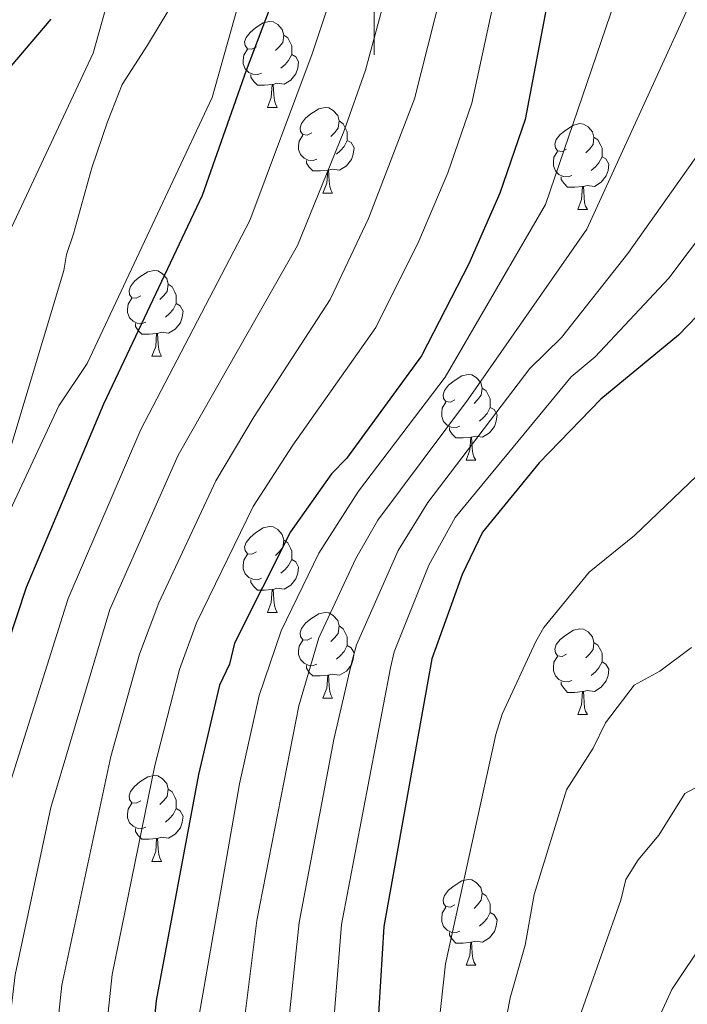
# Model space of a CAD drawing. Units: metres. Extents: x 647549 to 652067, y 4727300 to 4730366.
# Drawn here: x 648959 to 649037, y 4728379 to 4728494 of the extents above; entities that cross this region are included whole.
import ezdxf

# ---------------------------------------------------------------- set-up
doc = ezdxf.new("R2010")
doc.units = ezdxf.units.M
doc.header["$MEASUREMENT"] = 0
for name, color, linetype, lineweight in [('Level 1', 19, 'Continuous', 0), ('Level 11', 142, 'Continuous', 13), ('Level 36', 92, 'Continuous', 0), ('Level 4', 36, 'Continuous', 30), ('Level 5', 36, 'Continuous', 0), ('Level 51', 144, 'Continuous', 13), ('Level 63', 7, 'Continuous', 0)]:
    doc.layers.add(name, color=color, linetype=linetype, lineweight=lineweight)

msp = doc.modelspace()

# ---------------------------------------------------------------- linework, layer by layer
at = {"layer": 'Level 1', "color": 19, "linetype": 'Continuous', "lineweight": 0, "ltscale": 0.5}
msp.add_polyline3d([(648934.95, 4728346.95, 524.31), (648939.09, 4728381.58, 524.31), (648941.38, 4728396.74, 524.31), (648944.37, 4728408.22, 524.31), (648947.77, 4728418.44, 524.31), (648951.31, 4728427.26, 524.31), (648954.12, 4728434.17, 524.31), (648955.94, 4728439.02, 524.31), (648961.37, 4728456.9, 524.31), (648963.73, 4728464.79, 524.31), (648964.06, 4728466.66, 524.31), (648964.88, 4728469.1, 524.31), (648967.02, 4728476.81, 524.31), (648968.84, 4728482.18, 524.31), (648970.54, 4728486.52, 524.31), (648973.52, 4728491.14, 524.31), (648975.99, 4728495.25, 524.31)], dxfattribs=at)
at = {"layer": 'Level 11', "color": 142, "linetype": 'Continuous', "lineweight": 13}
for points in [[(648986.15, 4728706.3, 527.05), (648996.27, 4728685.03, 526.14), (648998.84, 4728677.42, 526.14), (649000.5, 4728669.49, 526.14), (649002.78, 4728641.05, 526.14), (648995.55, 4728614, 526.14), (648993.19, 4728608.15, 526.14), (648988.08, 4728582.05, 526.14), (648986.63, 4728577.13, 526.14), (648977.61, 4728527.39, 524.31), (648967.17, 4728490.19, 524.31), (648953.54, 4728461.2, 524.31), (648950.25, 4728456.25, 524.31), (648940.9, 4728436.25, 524.31)], [(648887.05, 4728159.34, 521.98), (648911.41, 4728190.51, 521.98), (648916.36, 4728197.65, 521.98), (648918.99, 4728203.22, 521.98), (648920.24, 4728208.25, 521.98), (648920.54, 4728210.82, 522.89), (648921.35, 4728218.23, 523.42), (648923.49, 4728238.33, 522.36), (648924.04, 4728243.98, 522.89), (648924.16, 4728246.93, 523.8), (648926.51, 4728291.84, 524.31), (648935.99, 4728351.42, 524.31), (648940.03, 4728384.39, 524.31), (648947.67, 4728415.87, 524.31), (648963.17, 4728448.99, 524.31), (648966.45, 4728453.93, 524.31), (648981.07, 4728485.01, 524.31), (648992.03, 4728524.07, 524.31)]]:
    msp.add_polyline3d(points, dxfattribs=at)
at = {"layer": 'Level 36', "color": 92, "linetype": 'Continuous', "lineweight": 0}
for p, q in [((648987.54, 4728483.86, 0.01), (648988.66, 4728483.86, 0.01)), ((648994.01, 4728473.83, 0.01), (648995.14, 4728473.83, 0.01)), ((649023.78, 4728471.92, 0.01), (649024.91, 4728471.92, 0.01)), ((648974.03, 4728454.78, 0.01), (648975.16, 4728454.78, 0.01)), ((649010.72, 4728442.64, 0.01), (649011.85, 4728442.64, 0.01)), ((648987.54, 4728424.87, 0.01), (648988.66, 4728424.87, 0.01)), ((648994.01, 4728414.84, 0.01), (648995.14, 4728414.84, 0.01)), ((649023.78, 4728412.93, 0.01), (649024.91, 4728412.93, 0.01)), ((648974.03, 4728395.79, 0.01), (648975.16, 4728395.79, 0.01)), ((649010.72, 4728383.65, 0.01), (649011.85, 4728383.65, 0.01))]:
    msp.add_line(p, q, dxfattribs=at)
for points in [[(648986.24, 4728490.92, 0.01), (648985.71, 4728490.66, 0.01), (648985.18, 4728490.71, 0.01), (648984.91, 4728491.08, 0.01), (648984.86, 4728491.51, 0.01), (648985.02, 4728492.03, 0.01), (648985.5, 4728492.62, 0.01), (648986.13, 4728493.15, 0.01), (648987.03, 4728493.74, 0.01), (648987.78, 4728493.9, 0.01), (648988.2, 4728493.84, 0.01), (648988.73, 4728493.53, 0.01), (648989.26, 4728492.94, 0.01), (648989.42, 4728492.3, 0.01), (648989.31, 4728491.45, 0.01), (648988.89, 4728490.92, 0.01), (648988.47, 4728490.5, 0.01)], [(648989.42, 4728492.3, 0.01), (648989.9, 4728491.99, 0.01), (648990.21, 4728491.35, 0.01), (648990.37, 4728491.03, 0.01), (648990.37, 4728490.45, 0.01), (648990.37, 4728490.02, 0.01), (648990, 4728489.33, 0.01), (648989.58, 4728488.85, 0.01), (648989.1, 4728488.43, 0.01)], [(648986.82, 4728487.84, 0.01), (648986.4, 4728487.68, 0.01), (648985.81, 4728487.74, 0.01), (648985.34, 4728487.95, 0.01), (648984.91, 4728488.38, 0.01), (648984.7, 4728488.96, 0.01), (648984.7, 4728489.38, 0.01), (648984.75, 4728489.97, 0.01), (648985.18, 4728490.66, 0.01)], [(648990.37, 4728490.02, 0.01), (648990.83, 4728489.77, 0.01), (648991.17, 4728489.16, 0.01), (648991.06, 4728488.43, 0.01), (648990.85, 4728487.79, 0.01), (648990.27, 4728487.05, 0.01), (648989.47, 4728486.57, 0.01), (648988.62, 4728486.68, 0.01), (648988.19, 4728486.55, 0.01)], [(648988.08, 4728486.55, 0.01), (648987.19, 4728486.46, 0.01), (648986.35, 4728486.46, 0.01), (648985.92, 4728486.89, 0.01), (648985.6, 4728487.37, 0.01), (648985.6, 4728487.68, 0.01)], [(648987.54, 4728483.86, 0.01), (648987.97, 4728485.02, 0.01), (648988.08, 4728486.55, 0.01), (648988.19, 4728486.55, 0.01), (648988.23, 4728485.96, 0.01), (648988.26, 4728485.28, 0.01), (648988.33, 4728484.66, 0.01), (648988.45, 4728484.26, 0.01), (648988.66, 4728483.86, 0.01)], [(648992.71, 4728480.89, 0.01), (648992.18, 4728480.62, 0.01), (648991.65, 4728480.68, 0.01), (648991.39, 4728481.05, 0.01), (648991.33, 4728481.47, 0.01), (648991.49, 4728481.99, 0.01), (648991.97, 4728482.59, 0.01), (648992.61, 4728483.12, 0.01), (648993.51, 4728483.7, 0.01), (648994.25, 4728483.86, 0.01), (648994.68, 4728483.81, 0.01), (648995.21, 4728483.49, 0.01), (648995.74, 4728482.91, 0.01), (648995.9, 4728482.27, 0.01), (648995.79, 4728481.42, 0.01), (648995.36, 4728480.89, 0.01), (648994.94, 4728480.46, 0.01)], [(648995.9, 4728482.27, 0.01), (648996.37, 4728481.95, 0.01), (648996.69, 4728481.31, 0.01), (648996.85, 4728480.99, 0.01), (648996.85, 4728480.41, 0.01), (648996.85, 4728479.99, 0.01), (648996.48, 4728479.3, 0.01), (648996.06, 4728478.82, 0.01), (648995.58, 4728478.4, 0.01)], [(649022.48, 4728478.98, 0.01), (649021.95, 4728478.72, 0.01), (649021.42, 4728478.77, 0.01), (649021.16, 4728479.14, 0.01), (649021.1, 4728479.57, 0.01), (649021.26, 4728480.09, 0.01), (649021.74, 4728480.68, 0.01), (649022.38, 4728481.21, 0.01), (649023.28, 4728481.8, 0.01), (649024.02, 4728481.96, 0.01), (649024.45, 4728481.9, 0.01), (649024.98, 4728481.59, 0.01), (649025.51, 4728481, 0.01), (649025.67, 4728480.36, 0.01), (649025.56, 4728479.51, 0.01), (649025.13, 4728478.98, 0.01), (649024.71, 4728478.56, 0.01)], [(648993.3, 4728477.81, 0.01), (648992.87, 4728477.65, 0.01), (648992.29, 4728477.71, 0.01), (648991.81, 4728477.92, 0.01), (648991.39, 4728478.34, 0.01), (648991.17, 4728478.93, 0.01), (648991.17, 4728479.35, 0.01), (648991.23, 4728479.93, 0.01), (648991.65, 4728480.62, 0.01)], [(648996.85, 4728479.99, 0.01), (648997.3, 4728479.74, 0.01), (648997.65, 4728479.12, 0.01), (648997.54, 4728478.4, 0.01), (648997.33, 4728477.76, 0.01), (648996.74, 4728477.02, 0.01), (648995.95, 4728476.54, 0.01), (648995.1, 4728476.64, 0.01), (648994.67, 4728476.51, 0.01)], [(649025.67, 4728480.36, 0.01), (649026.14, 4728480.05, 0.01), (649026.46, 4728479.41, 0.01), (649026.62, 4728479.09, 0.01), (649026.62, 4728478.51, 0.01), (649026.62, 4728478.08, 0.01), (649026.25, 4728477.39, 0.01), (649025.83, 4728476.91, 0.01), (649025.35, 4728476.49, 0.01)], [(649023.07, 4728475.9, 0.01), (649022.64, 4728475.74, 0.01), (649022.06, 4728475.8, 0.01), (649021.58, 4728476.01, 0.01), (649021.16, 4728476.44, 0.01), (649020.94, 4728477.02, 0.01), (649020.94, 4728477.44, 0.01), (649021, 4728478.03, 0.01), (649021.42, 4728478.72, 0.01)], [(648994.56, 4728476.51, 0.01), (648993.67, 4728476.43, 0.01), (648992.82, 4728476.43, 0.01), (648992.4, 4728476.86, 0.01), (648992.08, 4728477.33, 0.01), (648992.08, 4728477.65, 0.01)], [(649026.62, 4728478.08, 0.01), (649027.07, 4728477.83, 0.01), (649027.42, 4728477.22, 0.01), (649027.31, 4728476.49, 0.01), (649027.1, 4728475.85, 0.01), (649026.51, 4728475.11, 0.01), (649025.72, 4728474.63, 0.01), (649024.87, 4728474.74, 0.01), (649024.44, 4728474.61, 0.01)], [(648994.01, 4728473.83, 0.01), (648994.45, 4728474.99, 0.01), (648994.56, 4728476.51, 0.01), (648994.67, 4728476.51, 0.01), (648994.7, 4728475.93, 0.01), (648994.74, 4728475.24, 0.01), (648994.81, 4728474.63, 0.01), (648994.92, 4728474.23, 0.01), (648995.14, 4728473.83, 0.01)], [(649024.33, 4728474.61, 0.01), (649023.44, 4728474.52, 0.01), (649022.59, 4728474.52, 0.01), (649022.17, 4728474.95, 0.01), (649021.85, 4728475.43, 0.01), (649021.85, 4728475.74, 0.01)], [(649023.78, 4728471.92, 0.01), (649024.22, 4728473.08, 0.01), (649024.33, 4728474.61, 0.01), (649024.44, 4728474.61, 0.01), (649024.47, 4728474.02, 0.01), (649024.51, 4728473.34, 0.01), (649024.58, 4728472.72, 0.01), (649024.69, 4728472.32, 0.01), (649024.91, 4728471.92, 0.01)], [(648972.73, 4728461.84, 0.01), (648972.2, 4728461.57, 0.01), (648971.67, 4728461.63, 0.01), (648971.41, 4728462, 0.01), (648971.35, 4728462.42, 0.01), (648971.51, 4728462.94, 0.01), (648971.99, 4728463.54, 0.01), (648972.63, 4728464.07, 0.01), (648973.53, 4728464.65, 0.01), (648974.27, 4728464.81, 0.01), (648974.7, 4728464.76, 0.01), (648975.23, 4728464.44, 0.01), (648975.76, 4728463.86, 0.01), (648975.92, 4728463.22, 0.01), (648975.81, 4728462.37, 0.01), (648975.38, 4728461.84, 0.01), (648974.96, 4728461.41, 0.01)], [(648975.92, 4728463.22, 0.01), (648976.39, 4728462.9, 0.01), (648976.71, 4728462.26, 0.01), (648976.87, 4728461.94, 0.01), (648976.87, 4728461.36, 0.01), (648976.87, 4728460.94, 0.01), (648976.5, 4728460.25, 0.01), (648976.08, 4728459.77, 0.01), (648975.6, 4728459.35, 0.01)], [(648973.32, 4728458.76, 0.01), (648972.89, 4728458.6, 0.01), (648972.31, 4728458.66, 0.01), (648971.83, 4728458.87, 0.01), (648971.41, 4728459.29, 0.01), (648971.19, 4728459.88, 0.01), (648971.19, 4728460.3, 0.01), (648971.25, 4728460.88, 0.01), (648971.67, 4728461.57, 0.01)], [(648976.87, 4728460.94, 0.01), (648977.32, 4728460.69, 0.01), (648977.67, 4728460.07, 0.01), (648977.56, 4728459.35, 0.01), (648977.35, 4728458.71, 0.01), (648976.76, 4728457.97, 0.01), (648975.97, 4728457.49, 0.01), (648975.12, 4728457.59, 0.01), (648974.69, 4728457.46, 0.01)], [(648974.58, 4728457.46, 0.01), (648973.69, 4728457.38, 0.01), (648972.84, 4728457.38, 0.01), (648972.42, 4728457.81, 0.01), (648972.1, 4728458.28, 0.01), (648972.1, 4728458.6, 0.01)], [(648974.03, 4728454.78, 0.01), (648974.47, 4728455.94, 0.01), (648974.58, 4728457.46, 0.01), (648974.69, 4728457.46, 0.01), (648974.72, 4728456.88, 0.01), (648974.76, 4728456.19, 0.01), (648974.83, 4728455.58, 0.01), (648974.94, 4728455.18, 0.01), (648975.16, 4728454.78, 0.01)], [(649009.42, 4728449.7, 0.01), (649008.9, 4728449.43, 0.01), (649008.36, 4728449.49, 0.01), (649008.1, 4728449.86, 0.01), (649008.04, 4728450.28, 0.01), (649008.2, 4728450.8, 0.01), (649008.68, 4728451.4, 0.01), (649009.32, 4728451.93, 0.01), (649010.22, 4728452.51, 0.01), (649010.96, 4728452.67, 0.01), (649011.39, 4728452.62, 0.01), (649011.92, 4728452.3, 0.01), (649012.45, 4728451.72, 0.01), (649012.61, 4728451.08, 0.01), (649012.5, 4728450.23, 0.01), (649012.08, 4728449.7, 0.01), (649011.66, 4728449.27, 0.01)], [(649012.61, 4728451.08, 0.01), (649013.08, 4728450.76, 0.01), (649013.4, 4728450.12, 0.01), (649013.56, 4728449.8, 0.01), (649013.56, 4728449.22, 0.01), (649013.56, 4728448.8, 0.01), (649013.19, 4728448.11, 0.01), (649012.77, 4728447.63, 0.01), (649012.29, 4728447.21, 0.01)], [(649010.01, 4728446.62, 0.01), (649009.58, 4728446.46, 0.01), (649009, 4728446.52, 0.01), (649008.52, 4728446.73, 0.01), (649008.1, 4728447.15, 0.01), (649007.88, 4728447.74, 0.01), (649007.88, 4728448.16, 0.01), (649007.94, 4728448.74, 0.01), (649008.36, 4728449.43, 0.01)], [(649013.56, 4728448.8, 0.01), (649014.02, 4728448.55, 0.01), (649014.36, 4728447.93, 0.01), (649014.25, 4728447.21, 0.01), (649014.04, 4728446.57, 0.01), (649013.46, 4728445.83, 0.01), (649012.66, 4728445.35, 0.01), (649011.81, 4728445.45, 0.01), (649011.38, 4728445.32, 0.01)], [(649011.27, 4728445.32, 0.01), (649010.38, 4728445.24, 0.01), (649009.54, 4728445.24, 0.01), (649009.11, 4728445.67, 0.01), (649008.79, 4728446.14, 0.01), (649008.79, 4728446.46, 0.01)], [(649010.72, 4728442.64, 0.01), (649011.16, 4728443.8, 0.01), (649011.27, 4728445.32, 0.01), (649011.38, 4728445.32, 0.01), (649011.42, 4728444.74, 0.01), (649011.45, 4728444.05, 0.01), (649011.52, 4728443.44, 0.01), (649011.64, 4728443.04, 0.01), (649011.85, 4728442.64, 0.01)], [(648986.24, 4728431.93, 0.01), (648985.71, 4728431.66, 0.01), (648985.18, 4728431.72, 0.01), (648984.91, 4728432.09, 0.01), (648984.86, 4728432.52, 0.01), (648985.02, 4728433.04, 0.01), (648985.5, 4728433.63, 0.01), (648986.13, 4728434.16, 0.01), (648987.03, 4728434.74, 0.01), (648987.78, 4728434.9, 0.01), (648988.2, 4728434.85, 0.01), (648988.73, 4728434.54, 0.01), (648989.26, 4728433.95, 0.01), (648989.42, 4728433.31, 0.01), (648989.31, 4728432.46, 0.01), (648988.89, 4728431.93, 0.01), (648988.47, 4728431.5, 0.01)], [(648989.42, 4728433.31, 0.01), (648989.9, 4728433, 0.01), (648990.21, 4728432.36, 0.01), (648990.37, 4728432.04, 0.01), (648990.37, 4728431.46, 0.01), (648990.37, 4728431.03, 0.01), (648990, 4728430.34, 0.01), (648989.58, 4728429.86, 0.01), (648989.1, 4728429.44, 0.01)], [(648986.82, 4728428.85, 0.01), (648986.4, 4728428.69, 0.01), (648985.81, 4728428.75, 0.01), (648985.34, 4728428.96, 0.01), (648984.91, 4728429.38, 0.01), (648984.7, 4728429.97, 0.01), (648984.7, 4728430.39, 0.01), (648984.75, 4728430.98, 0.01), (648985.18, 4728431.66, 0.01)], [(648990.37, 4728431.03, 0.01), (648990.83, 4728430.78, 0.01), (648991.17, 4728430.16, 0.01), (648991.06, 4728429.44, 0.01), (648990.85, 4728428.8, 0.01), (648990.27, 4728428.06, 0.01), (648989.47, 4728427.58, 0.01), (648988.62, 4728427.68, 0.01), (648988.19, 4728427.56, 0.01)], [(648988.08, 4728427.56, 0.01), (648987.19, 4728427.47, 0.01), (648986.35, 4728427.47, 0.01), (648985.92, 4728427.9, 0.01), (648985.6, 4728428.38, 0.01), (648985.6, 4728428.69, 0.01)], [(648987.54, 4728424.87, 0.01), (648987.97, 4728426.03, 0.01), (648988.08, 4728427.56, 0.01), (648988.19, 4728427.56, 0.01), (648988.23, 4728426.97, 0.01), (648988.26, 4728426.28, 0.01), (648988.33, 4728425.67, 0.01), (648988.45, 4728425.27, 0.01), (648988.66, 4728424.87, 0.01)], [(648992.71, 4728421.9, 0.01), (648992.18, 4728421.63, 0.01), (648991.65, 4728421.68, 0.01), (648991.39, 4728422.06, 0.01), (648991.33, 4728422.48, 0.01), (648991.49, 4728423, 0.01), (648991.97, 4728423.6, 0.01), (648992.61, 4728424.12, 0.01), (648993.51, 4728424.71, 0.01), (648994.25, 4728424.87, 0.01), (648994.68, 4728424.82, 0.01), (648995.21, 4728424.5, 0.01), (648995.74, 4728423.92, 0.01), (648995.9, 4728423.28, 0.01), (648995.79, 4728422.42, 0.01), (648995.36, 4728421.9, 0.01), (648994.94, 4728421.47, 0.01)], [(648995.9, 4728423.28, 0.01), (648996.37, 4728422.96, 0.01), (648996.69, 4728422.32, 0.01), (648996.85, 4728422, 0.01), (648996.85, 4728421.42, 0.01), (648996.85, 4728421, 0.01), (648996.48, 4728420.3, 0.01), (648996.06, 4728419.82, 0.01), (648995.58, 4728419.4, 0.01)], [(649022.48, 4728419.99, 0.01), (649021.95, 4728419.72, 0.01), (649021.42, 4728419.78, 0.01), (649021.16, 4728420.15, 0.01), (649021.1, 4728420.58, 0.01), (649021.26, 4728421.1, 0.01), (649021.74, 4728421.69, 0.01), (649022.38, 4728422.22, 0.01), (649023.28, 4728422.8, 0.01), (649024.02, 4728422.96, 0.01), (649024.45, 4728422.91, 0.01), (649024.98, 4728422.6, 0.01), (649025.51, 4728422.01, 0.01), (649025.67, 4728421.37, 0.01), (649025.56, 4728420.52, 0.01), (649025.13, 4728419.99, 0.01), (649024.71, 4728419.56, 0.01)], [(648993.3, 4728418.82, 0.01), (648992.87, 4728418.66, 0.01), (648992.29, 4728418.72, 0.01), (648991.81, 4728418.92, 0.01), (648991.39, 4728419.35, 0.01), (648991.17, 4728419.94, 0.01), (648991.17, 4728420.36, 0.01), (648991.23, 4728420.94, 0.01), (648991.65, 4728421.63, 0.01)], [(649025.67, 4728421.37, 0.01), (649026.14, 4728421.06, 0.01), (649026.46, 4728420.42, 0.01), (649026.62, 4728420.1, 0.01), (649026.62, 4728419.52, 0.01), (649026.62, 4728419.09, 0.01), (649026.25, 4728418.4, 0.01), (649025.83, 4728417.92, 0.01), (649025.35, 4728417.5, 0.01)], [(648996.85, 4728421, 0.01), (648997.3, 4728420.74, 0.01), (648997.65, 4728420.13, 0.01), (648997.54, 4728419.4, 0.01), (648997.33, 4728418.76, 0.01), (648996.74, 4728418.02, 0.01), (648995.95, 4728417.54, 0.01), (648995.1, 4728417.65, 0.01), (648994.67, 4728417.52, 0.01)], [(649023.07, 4728416.91, 0.01), (649022.64, 4728416.75, 0.01), (649022.06, 4728416.81, 0.01), (649021.58, 4728417.02, 0.01), (649021.16, 4728417.44, 0.01), (649020.94, 4728418.03, 0.01), (649020.94, 4728418.45, 0.01), (649021, 4728419.04, 0.01), (649021.42, 4728419.72, 0.01)], [(649026.62, 4728419.09, 0.01), (649027.07, 4728418.84, 0.01), (649027.42, 4728418.22, 0.01), (649027.31, 4728417.5, 0.01), (649027.1, 4728416.86, 0.01), (649026.51, 4728416.12, 0.01), (649025.72, 4728415.64, 0.01), (649024.87, 4728415.74, 0.01), (649024.44, 4728415.62, 0.01)], [(648994.56, 4728417.52, 0.01), (648993.67, 4728417.44, 0.01), (648992.82, 4728417.44, 0.01), (648992.4, 4728417.86, 0.01), (648992.08, 4728418.34, 0.01), (648992.08, 4728418.66, 0.01)], [(648994.01, 4728414.84, 0.01), (648994.45, 4728416, 0.01), (648994.56, 4728417.52, 0.01), (648994.67, 4728417.52, 0.01), (648994.7, 4728416.94, 0.01), (648994.74, 4728416.25, 0.01), (648994.81, 4728415.64, 0.01), (648994.92, 4728415.24, 0.01), (648995.14, 4728414.84, 0.01)], [(649024.33, 4728415.62, 0.01), (649023.44, 4728415.53, 0.01), (649022.59, 4728415.53, 0.01), (649022.17, 4728415.96, 0.01), (649021.85, 4728416.44, 0.01), (649021.85, 4728416.75, 0.01)], [(649023.78, 4728412.93, 0.01), (649024.22, 4728414.09, 0.01), (649024.33, 4728415.62, 0.01), (649024.44, 4728415.62, 0.01), (649024.47, 4728415.03, 0.01), (649024.51, 4728414.34, 0.01), (649024.58, 4728413.73, 0.01), (649024.69, 4728413.33, 0.01), (649024.91, 4728412.93, 0.01)], [(648972.73, 4728402.85, 0.01), (648972.2, 4728402.58, 0.01), (648971.67, 4728402.64, 0.01), (648971.41, 4728403.01, 0.01), (648971.35, 4728403.43, 0.01), (648971.51, 4728403.95, 0.01), (648971.99, 4728404.55, 0.01), (648972.63, 4728405.08, 0.01), (648973.53, 4728405.66, 0.01), (648974.27, 4728405.82, 0.01), (648974.7, 4728405.77, 0.01), (648975.23, 4728405.45, 0.01), (648975.76, 4728404.87, 0.01), (648975.92, 4728404.23, 0.01), (648975.81, 4728403.38, 0.01), (648975.38, 4728402.85, 0.01), (648974.96, 4728402.42, 0.01)], [(648975.92, 4728404.23, 0.01), (648976.39, 4728403.91, 0.01), (648976.71, 4728403.27, 0.01), (648976.87, 4728402.95, 0.01), (648976.87, 4728402.37, 0.01), (648976.87, 4728401.95, 0.01), (648976.5, 4728401.26, 0.01), (648976.08, 4728400.78, 0.01), (648975.6, 4728400.36, 0.01)], [(648973.32, 4728399.77, 0.01), (648972.89, 4728399.61, 0.01), (648972.31, 4728399.67, 0.01), (648971.83, 4728399.88, 0.01), (648971.41, 4728400.3, 0.01), (648971.19, 4728400.89, 0.01), (648971.19, 4728401.31, 0.01), (648971.25, 4728401.89, 0.01), (648971.67, 4728402.58, 0.01)], [(648976.87, 4728401.95, 0.01), (648977.32, 4728401.7, 0.01), (648977.67, 4728401.08, 0.01), (648977.56, 4728400.36, 0.01), (648977.35, 4728399.72, 0.01), (648976.76, 4728398.98, 0.01), (648975.97, 4728398.5, 0.01), (648975.12, 4728398.6, 0.01), (648974.69, 4728398.47, 0.01)], [(648974.58, 4728398.47, 0.01), (648973.69, 4728398.39, 0.01), (648972.84, 4728398.39, 0.01), (648972.42, 4728398.82, 0.01), (648972.1, 4728399.29, 0.01), (648972.1, 4728399.61, 0.01)], [(648974.03, 4728395.79, 0.01), (648974.47, 4728396.95, 0.01), (648974.58, 4728398.47, 0.01), (648974.69, 4728398.47, 0.01), (648974.72, 4728397.89, 0.01), (648974.76, 4728397.2, 0.01), (648974.83, 4728396.59, 0.01), (648974.94, 4728396.19, 0.01), (648975.16, 4728395.79, 0.01)], [(649009.42, 4728390.71, 0.01), (649008.9, 4728390.44, 0.01), (649008.36, 4728390.5, 0.01), (649008.1, 4728390.87, 0.01), (649008.04, 4728391.29, 0.01), (649008.2, 4728391.81, 0.01), (649008.68, 4728392.41, 0.01), (649009.32, 4728392.94, 0.01), (649010.22, 4728393.52, 0.01), (649010.96, 4728393.68, 0.01), (649011.39, 4728393.63, 0.01), (649011.92, 4728393.31, 0.01), (649012.45, 4728392.73, 0.01), (649012.61, 4728392.09, 0.01), (649012.5, 4728391.24, 0.01), (649012.08, 4728390.71, 0.01), (649011.66, 4728390.28, 0.01)], [(649012.61, 4728392.09, 0.01), (649013.08, 4728391.77, 0.01), (649013.4, 4728391.13, 0.01), (649013.56, 4728390.81, 0.01), (649013.56, 4728390.23, 0.01), (649013.56, 4728389.81, 0.01), (649013.19, 4728389.12, 0.01), (649012.77, 4728388.64, 0.01), (649012.29, 4728388.22, 0.01)], [(649010.01, 4728387.63, 0.01), (649009.58, 4728387.47, 0.01), (649009, 4728387.53, 0.01), (649008.52, 4728387.74, 0.01), (649008.1, 4728388.16, 0.01), (649007.88, 4728388.75, 0.01), (649007.88, 4728389.17, 0.01), (649007.94, 4728389.75, 0.01), (649008.36, 4728390.44, 0.01)], [(649013.56, 4728389.81, 0.01), (649014.02, 4728389.56, 0.01), (649014.36, 4728388.94, 0.01), (649014.25, 4728388.22, 0.01), (649014.04, 4728387.58, 0.01), (649013.46, 4728386.84, 0.01), (649012.66, 4728386.36, 0.01), (649011.81, 4728386.46, 0.01), (649011.38, 4728386.33, 0.01)], [(649011.27, 4728386.33, 0.01), (649010.38, 4728386.25, 0.01), (649009.54, 4728386.25, 0.01), (649009.11, 4728386.68, 0.01), (649008.79, 4728387.15, 0.01), (649008.79, 4728387.47, 0.01)], [(649010.72, 4728383.65, 0.01), (649011.16, 4728384.81, 0.01), (649011.27, 4728386.33, 0.01), (649011.38, 4728386.33, 0.01), (649011.42, 4728385.75, 0.01), (649011.45, 4728385.06, 0.01), (649011.52, 4728384.45, 0.01), (649011.64, 4728384.05, 0.01), (649011.85, 4728383.65, 0.01)]]:
    msp.add_polyline3d(points, dxfattribs=at)
at = {"layer": 'Level 4', "color": 36, "linetype": 'Continuous', "lineweight": 30}
for points in [[(648875.83, 4728132.16, 525.01), (648923.44, 4728190.3, 525.01), (648928.22, 4728198.03, 525.01), (648929.41, 4728200.65, 525.01), (648931.7, 4728210.33, 525.01), (648935.96, 4728261.37, 525.01), (648939.56, 4728315, 525.01), (648942.67, 4728351.17, 525.01), (648946.77, 4728382.61, 525.01), (648951.64, 4728404.42, 525.01), (648959.39, 4728427.81, 525.01), (648968.39, 4728449.22, 525.01), (648979.95, 4728473.59, 525.01), (648985.08, 4728488.21, 525.01), (648991.32, 4728504.67, 525.01)], [(649021.67, 4728503.83, 550.01), (649017.62, 4728482.44, 550.01), (649014.69, 4728473.83, 550.01), (649011.04, 4728465.6, 550.01), (649005.52, 4728454.83, 550.01), (648996.74, 4728442.86, 550.01), (648994.99, 4728441.07, 550.01), (648990.2, 4728434.26, 550.01), (648983.66, 4728421.28, 550.01), (648983.1, 4728418.84, 550.01), (648981.91, 4728416.38, 550.01), (648979.48, 4728405.94, 550.01), (648974.53, 4728379.53, 550.01), (648972.41, 4728358.06, 550.01)], [(648962.23, 4728494.17, 525.01), (648954.37, 4728485, 525.01), (648951.63, 4728480.18, 525.01), (648946.37, 4728464.05, 525.01), (648931.26, 4728427.69, 525.01), (648926.44, 4728415.01, 525.01), (648922.95, 4728403.2, 525.01), (648921, 4728394.35, 525.01), (648914.34, 4728358.25, 525.01), (648912.6, 4728344.01, 525.01), (648911.3, 4728317.54, 525.01), (648911.32, 4728277.01, 525.01), (648910.2, 4728223.36, 525.01), (648909.07, 4728209.51, 525.01), (648908.37, 4728206.25, 525.01), (648907.93, 4728204.22, 525.01), (648905.56, 4728199.04, 525.01), (648893.42, 4728185.41, 525.01), (648878.92, 4728166.93, 525.01)], [(649040.97, 4728462.86, 575.01), (649035.55, 4728457.26, 575.01), (649026.48, 4728449.78, 575.01), (649019.25, 4728442.32, 575.01), (649012.64, 4728434.25, 575.01), (649010.26, 4728429.3, 575.01), (649006.74, 4728419.45, 575.01), (649001.12, 4728388.16, 575.01), (649000.14, 4728372.22, 575.01), (649000.01, 4728341.61, 575.01), (649000.62, 4728302.41, 575.01), (649003.89, 4728249.83, 575.01), (649004.49, 4728211.24, 575.01), (649003.96, 4728205.75, 575.01), (649001.04, 4728192.62, 575.01), (648996.36, 4728182.98, 575.01), (648992.18, 4728176.18, 575.01), (648962.87, 4728156.42, 575.01)]]:
    msp.add_polyline3d(points, dxfattribs=at)
at = {"layer": 'Level 5', "color": 36, "linetype": 'Continuous', "lineweight": 0}
for points in [[(648952.26, 4728173.59, 555.01), (648959.72, 4728178.78, 555.01), (648963.72, 4728182.92, 555.01), (648972.03, 4728193.62, 555.01), (648973.52, 4728196.57, 555.01), (648975.34, 4728202.96, 555.01), (648975.7, 4728213.6, 555.01), (648975.36, 4728236.66, 555.01), (648975.55, 4728272.13, 555.01), (648977.81, 4728331.6, 555.01), (648977.94, 4728357.77, 555.01), (648979.55, 4728377.82, 555.01), (648984.25, 4728404.84, 555.01), (648986.55, 4728415.17, 555.01), (648989.14, 4728422.72, 555.01), (648993.53, 4728431.8, 555.01), (648998.17, 4728439.04, 555.01), (649008.27, 4728452.33, 555.01), (649020.02, 4728472.52, 555.01), (649030.27, 4728502.65, 555.01), (649039.61, 4728536.44, 555.01)], [(648997.14, 4728503.39, 530.01), (648992.74, 4728490.11, 530.01), (648985.48, 4728470.66, 530.01), (648972.75, 4728446.23, 530.01), (648964.24, 4728426.5, 530.01), (648956.93, 4728403.25, 530.01), (648952.61, 4728383.72, 530.01), (648949.31, 4728357.87, 530.01), (648948.43, 4728348.56, 530.01), (648945.89, 4728314.79, 530.01), (648939.09, 4728209.13, 530.01), (648936.81, 4728203.65, 530.01), (648934.76, 4728197, 530.01), (648931.95, 4728193.19, 530.01), (648927.8, 4728186.63, 530.01), (648879.61, 4728129, 530.01)], [(648918.43, 4728157.55, 540.01), (648936.6, 4728179.37, 540.01), (648941.12, 4728185.57, 540.01), (648945.47, 4728189.7, 540.01), (648948.41, 4728196.13, 540.01), (648952.48, 4728201.36, 540.01), (648953.86, 4728206.72, 540.01), (648954.4, 4728234.15, 540.01), (648955.81, 4728267.92, 540.01), (648959.72, 4728331.34, 540.01), (648960.74, 4728355.47, 540.01), (648963.5, 4728381.32, 540.01), (648969.24, 4728408.04, 540.01), (648972.59, 4728420, 540.01), (648974.84, 4728426, 540.01), (648981.48, 4728440.24, 540.01), (648985.97, 4728447.75, 540.01), (648994.86, 4728461.43, 540.01), (648999.33, 4728470.87, 540.01), (649004.7, 4728484.85, 540.01), (649009.43, 4728503.5, 540.01)], [(648922.57, 4728153.72, 545.01), (648943.16, 4728178.66, 545.01), (648950.82, 4728186.05, 545.01), (648953.99, 4728191.4, 545.01), (648958.96, 4728197.66, 545.01), (648959.73, 4728199.13, 545.01), (648961.25, 4728205.52, 545.01), (648961.31, 4728234.71, 545.01), (648962.24, 4728267.2, 545.01), (648965.97, 4728331.37, 545.01), (648966.61, 4728356.51, 545.01), (648969.4, 4728382.57, 545.01), (648974.36, 4728406.99, 545.01), (648977.25, 4728418.19, 545.01), (648979.25, 4728423.64, 545.01), (648985.84, 4728437.25, 545.01), (648990.48, 4728444.41, 545.01), (649000.19, 4728458.13, 545.01), (649005.19, 4728468.23, 545.01), (649008.6, 4728476.23, 545.01), (649011.4, 4728484.36, 545.01), (649015.44, 4728503.13, 545.01)], [(648914.29, 4728161.37, 535.01), (648932.16, 4728182.95, 535.01), (648936.39, 4728189.31, 535.01), (648940.11, 4728193.35, 535.01), (648942.5, 4728199.4, 535.01), (648945.92, 4728205.49, 535.01), (648946.48, 4728207.93, 535.01), (648947.49, 4728234.09, 535.01), (648949.72, 4728274.64, 535.01), (648954.59, 4728350.93, 535.01), (648955.09, 4728357.92, 535.01), (648958.05, 4728382.52, 535.01), (648962.22, 4728402.08, 535.01), (648969.1, 4728425.2, 535.01), (648977.11, 4728443.24, 535.01), (648991.02, 4728467.72, 535.01), (648996.43, 4728481.04, 535.01), (648998.96, 4728488.19, 535.01), (649002.51, 4728501.32, 535.01)], [(648962, 4728174.32, 560.01), (648967.97, 4728179.29, 560.01), (648973.56, 4728186.44, 560.01), (648976.68, 4728188.62, 560.01), (648978.02, 4728190.73, 560.01), (648980.39, 4728196.08, 560.01), (648982.03, 4728201.59, 560.01), (648982.89, 4728212.89, 560.01), (648982.24, 4728272.8, 560.01), (648982.52, 4728301.75, 560.01), (648983.4, 4728331.8, 560.01), (648983.48, 4728357.48, 560.01), (648984.56, 4728375.18, 560.01), (648986.27, 4728388.88, 560.01), (648991.19, 4728413.95, 560.01), (648993.54, 4728421.9, 560.01), (648997.83, 4728431.16, 560.01), (649000.41, 4728435.63, 560.01), (649011.01, 4728449.83, 560.01), (649024.82, 4728469.65, 560.01), (649038.5, 4728499.53, 560.01)], [(648972.21, 4728175.65, 565.01), (648975.7, 4728179.92, 565.01), (648981.84, 4728184.48, 565.01), (648984.63, 4728189.22, 565.01), (648988.18, 4728197.78, 565.01), (648989.93, 4728209.67, 565.01), (648989.69, 4728249.61, 565.01), (648988.94, 4728273.46, 565.01), (648988.55, 4728301.91, 565.01), (648989.06, 4728359.69, 565.01), (648989.8, 4728375.02, 565.01), (648991.22, 4728388.63, 565.01), (648995.26, 4728410.01, 565.01), (648997.4, 4728419.11, 565.01), (648997.94, 4728421.08, 565.01), (649002.81, 4728432.1, 565.01), (649006.28, 4728437.69, 565.01), (649018.18, 4728453.34, 565.01), (649021.88, 4728456.97, 565.01), (649029.62, 4728466.79, 565.01), (649041.36, 4728483.33, 565.01)], [(648980.78, 4728175.97, 570.01), (648987.01, 4728180.33, 570.01), (648988.45, 4728182.35, 570.01), (648994.45, 4728194.47, 570.01), (648997.21, 4728208.95, 570.01), (648996.79, 4728249.72, 570.01), (648994.59, 4728302.07, 570.01), (648994.57, 4728359.4, 570.01), (648994.89, 4728372.37, 570.01), (648996.17, 4728388.4, 570.01), (649001.88, 4728418.4, 570.01), (649002.34, 4728420.27, 570.01), (649006.38, 4728430.38, 570.01), (649009.46, 4728435.97, 570.01), (649022.99, 4728452.39, 570.01), (649025.82, 4728454.73, 570.01), (649034.42, 4728463.92, 570.01), (649049.27, 4728483.63, 570.01)], [(648995.13, 4728172.19, 580.01), (648999.32, 4728178.17, 580.01), (649006.3, 4728189.63, 580.01), (649007.89, 4728191.57, 580.01), (649011.24, 4728203.98, 580.01), (649011.95, 4728212.86, 580.01), (649011.58, 4728229.67, 580.01), (649010.04, 4728251.3, 580.01), (649007.09, 4728278.73, 580.01), (649005.55, 4728302.4, 580.01), (649005.43, 4728331.41, 580.01), (649006.39, 4728366.03, 580.01), (649008.32, 4728383.82, 580.01), (649014.2, 4728410.61, 580.01), (649014.95, 4728413, 580.01), (649018.88, 4728421.48, 580.01), (649019.82, 4728423.11, 580.01), (649025.11, 4728429.57, 580.01), (649030.4, 4728433.86, 580.01), (649045.88, 4728448.63, 580.01)], [(649012.6, 4728362.45, 585.01), (649015.87, 4728379.85, 585.01), (649017.62, 4728386.01, 585.01), (649018.68, 4728391.91, 585.01), (649022.46, 4728404.14, 585.01), (649025.57, 4728409.01, 585.01), (649027, 4728411.98, 585.01), (649030.37, 4728416.38, 585.01), (649033.37, 4728417.99, 585.01), (649037.06, 4728420.77, 585.01)], [(649012.1, 4728175.58, 590.01), (649018.09, 4728180.76, 590.01), (649019.53, 4728182.79, 590.01), (649021.68, 4728186.94, 590.01), (649025.48, 4728198.49, 590.01), (649026.93, 4728213.6, 590.01), (649026.76, 4728224.74, 590.01), (649026.35, 4728231.22, 590.01), (649022.35, 4728254.24, 590.01), (649019.82, 4728265.4, 590.01), (649018.78, 4728272.71, 590.01), (649016.92, 4728281.63, 590.01), (649015.71, 4728294.25, 590.01), (649015.33, 4728316.48, 590.01), (649015.9, 4728328.45, 590.01), (649017.3, 4728345.29, 590.01), (649018.9, 4728357.87, 590.01), (649022.62, 4728373.75, 590.01), (649028.82, 4728391.24, 590.01), (649029.38, 4728393.68, 590.01), (649030.82, 4728395.97, 590.01), (649033.23, 4728398.86, 590.01), (649036.28, 4728403.7, 590.01), (649043.73, 4728407.69, 590.01)], [(649023.59, 4728175.99, 595.01), (649025.08, 4728178, 595.01), (649028.37, 4728184.21, 595.01), (649032.7, 4728196.39, 595.01), (649034.41, 4728212.72, 595.01), (649034.25, 4728225.07, 595.01), (649033.73, 4728232.05, 595.01), (649031.52, 4728243.45, 595.01), (649025.36, 4728267.26, 595.01), (649023.62, 4728276.13, 595.01), (649021.83, 4728283.08, 595.01), (649020.45, 4728297.42, 595.01), (649020.19, 4728310.67, 595.01), (649020.64, 4728322.1, 595.01), (649022.93, 4728343.04, 595.01), (649024.5, 4728352.39, 595.01), (649026.88, 4728361.12, 595.01), (649029.86, 4728370.1, 595.01), (649034.76, 4728380.82, 595.01), (649038.7, 4728386.69, 595.01)]]:
    msp.add_polyline3d(points, dxfattribs=at)
at = {"layer": 'Level 51', "color": 144, "linetype": 'Continuous', "lineweight": 13}
for points in [[(648880.59, 4728164.51, 521.98), (648904.75, 4728195.41, 521.98), (648909.17, 4728201.8, 521.98), (648911.23, 4728206.15, 521.98), (648912.05, 4728209.44, 521.98), (648912.32, 4728211.74, 522.89), (648913.13, 4728219.12, 523.42), (648915.26, 4728239.17, 522.36), (648915.79, 4728244.55, 522.89), (648915.9, 4728247.31, 523.8), (648918.25, 4728292.27, 524.31), (648921.25, 4728352.63, 524.31), (648925.04, 4728384.83, 524.31), (648933.66, 4728420.79, 524.31), (648940.9, 4728436.25, 524.31), (648950.25, 4728456.25, 524.31), (648953.54, 4728461.2, 524.31), (648967.17, 4728490.19, 524.31), (648977.61, 4728527.39, 524.31)], [(648992.03, 4728524.07, 524.31), (648981.07, 4728485.01, 524.31), (648966.45, 4728453.93, 524.31), (648963.17, 4728448.99, 524.31), (648947.67, 4728415.87, 524.31), (648940.03, 4728384.39, 524.31), (648935.99, 4728351.42, 524.31), (648926.51, 4728291.84, 524.31), (648924.16, 4728246.93, 523.8), (648924.04, 4728243.98, 522.89), (648923.49, 4728238.33, 522.36), (648921.35, 4728218.23, 523.42), (648920.54, 4728210.82, 522.89), (648920.24, 4728208.25, 521.98), (648918.99, 4728203.22, 521.98), (648916.36, 4728197.65, 521.98), (648911.41, 4728190.51, 521.98), (648887.05, 4728159.34, 521.98)]]:
    msp.add_polyline3d(points, dxfattribs=at)
at = {"layer": 'Level 63', "linetype": 'Continuous', "lineweight": 0}
msp.add_polyline3d([(649000, 4728490, 0.01), (649000, 4728510, 0.01)], dxfattribs=at)

doc.saveas('drawing.dxf')
